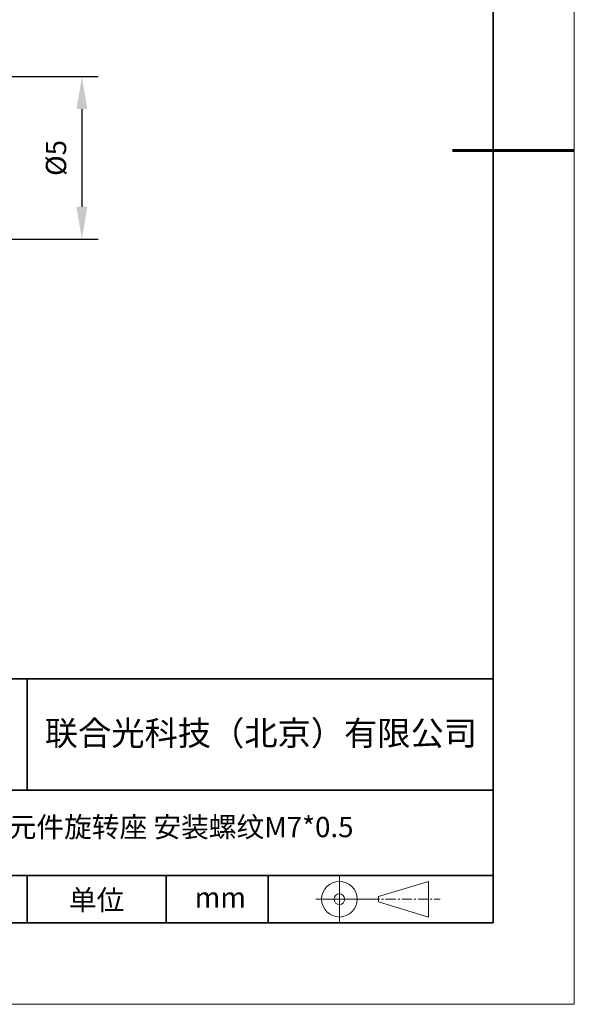
# Model space of a CAD drawing. Units: millimetres. Extents: x 12016 to 12313, y -7569 to -7359.
# Drawn here: x 12244 to 12313, y -7569 to -7448 of the extents above; entities that cross this region are included whole.
import ezdxf

# ---------------------------------------------------------------- set-up
doc = ezdxf.new("R2010")
doc.units = ezdxf.units.MM
doc.header["$LTSCALE"] = 10
doc.header["$PDMODE"] = 34
doc.linetypes.add('CENTER', pattern=[2, 1.25, -0.25, 0.25, -0.25])
doc.layers.add('1轮廓实线层', color=7, linetype='Continuous')
doc.layers.add('6文字层', color=3, linetype='Continuous')
for name, color, linetype, lineweight in [('3中心线层', 1, 'CENTER', 9), ('7标注层', 4, 'Continuous', 5), ('粗实线层', 7, 'Continuous', 35), ('细实线层', 7, 'Continuous', 18)]:
    doc.layers.add(name, color=color, linetype=linetype, lineweight=lineweight)
doc.styles.get("Standard").update_dxf_attribs({"font": 'simhei.ttf'})
doc.styles.add('TH-GBD2M', font='calibri.ttf', dxfattribs={"width": 0.8, "height": 2.5})
doc.dimstyles.new('TH-GBD2M', dxfattribs={"dimtxt": 3.5, "dimasz": 4, "dimexe": 2, "dimexo": 0, "dimgap": 1.5, "dimtad": 1, "dimdec": 4, "dimzin": 9, "dimdsep": 46, "dimtxsty": 'TH-GBD2M', "dimcen": 0, "dimclrt": 3, "dimadec": 0, "dimazin": 3, "dimtfac": 1, "dimtdec": 4, "dimtofl": 0, "dimtmove": 0, "dimatfit": 3, "dimfxl": 1, "dimtolj": 1, "dimtzin": 0, "dimarcsym": 0})

# ---------------------------------------------------------------- blocks, each defined once
blk = doc.blocks.new('*X117')
at = {"layer": '粗实线层'}
for p, q in [((138.5, -95), (138.5, 95)), ((-138.5, -95), (138.5, -95))]:
    blk.add_line(p, q, dxfattribs=at)
at = {"layer": '粗实线层', "lineweight": 60}
blk.add_line((148.5, 0), (133.5, 0), dxfattribs=at)
at = {"layer": '细实线层'}
for p, q in [((148.5, -105), (148.5, 105)), ((-148.5, -105), (148.5, -105))]:
    blk.add_line(p, q, dxfattribs=at)
blk = doc.blocks.new('*D126')
at = {"layer": '7标注层', "color": 0, "lineweight": -2, "transparency": 16777216}
for p, q in [((12243.33, -7455.28), (12253.91, -7455.28)), ((12251.91, -7459.28), (12251.91, -7471.28)), ((12243.33, -7475.28), (12253.91, -7475.28))]:
    blk.add_line(p, q, dxfattribs=at)
at = {"layer": '7标注层', "color": 0, "transparency": 16777216}
for points in [[(12251.24, -7459.28), (12252.58, -7459.28), (12251.91, -7455.28)], [(12251.24, -7471.28), (12252.58, -7471.28), (12251.91, -7475.28)]]:
    blk.add_solid(points, dxfattribs=at)
at = {"layer": 'Defpoints', "color": 0, "transparency": 16777216}
for p in [(12243.33, -7455.28), (12243.33, -7475.28), (12251.91, -7475.28)]:
    blk.add_point(p, dxfattribs=at)
at = {"layer": '7标注层', "color": 3, "transparency": 16777216, "insert": (12248.72, -7465.28), "char_height": 2.5, "attachment_point": 5, "rotation": 90, "style": 'TH-GBD2M'}
blk.add_mtext('\\A1;%%C5', dxfattribs=at)

msp = doc.modelspace()

# ---------------------------------------------------------------- linework, layer by layer
msp.add_line((12302.52152, -7559.34551), (12202.52152, -7559.34551))
at = {"layer": '1轮廓实线层'}
msp.add_line((12162.52152, -7559.34551), (12302.52152, -7559.34551), dxfattribs=at)
at = {"layer": '3中心线层', "color": 7}
for p, q in [((12294.55566, -7558.61251), (12294.55566, -7554.23751)), ((12288.43066, -7556.75313), (12288.43066, -7556.09688))]:
    msp.add_line(p, q, dxfattribs=at)
at = {"layer": '3中心线层', "color": 7, "ltscale": 0.1}
msp.add_line((12287.28012, -7556.42501), (12296.00421, -7556.42501), dxfattribs=at)
at = {"layer": '粗实线层'}
for p, q in [((12197.52187, -7529.34551), (12302.52152, -7529.34551)), ((12245.15742, -7542.91699), (12245.15742, -7529.34551)), ((12197.52187, -7543.01218), (12302.52152, -7543.01218)), ((12197.52187, -7553.5045), (12302.52152, -7553.5045)), ((12245.15742, -7559.34551), (12245.15742, -7553.5045)), ((12262.26168, -7559.34551), (12262.26168, -7553.5045)), ((12274.82669, -7559.34551), (12274.82669, -7553.5045))]:
    msp.add_line(p, q, dxfattribs=at)
at = {"layer": '细实线层'}
for p, q in [((12283.60512, -7553.5045), (12283.60512, -7559.34551)), ((12288.43066, -7556.09688), (12294.55566, -7554.23751)), ((12280.71762, -7556.42501), (12287.28012, -7556.42501)), ((12288.43066, -7556.75313), (12294.55566, -7558.61251))]:
    msp.add_line(p, q, dxfattribs=at)
for radius in [2.1875, 0.65625]:
    msp.add_circle((12283.60512, -7556.42501), radius, dxfattribs=at)

# ---------------------------------------------------------------- block references
at = {"layer": '6文字层'}
msp.add_blockref('*X117', (12164.02152, -7464.34551), dxfattribs=at)

# ---------------------------------------------------------------- texts
at = {"insert": (12236.07206, -7546.29657), "char_height": 2.5, "width": 61.7839278, "attachment_point": 1}
msp.add_mtext('{\\fSimHei|b1|i0|c134|p49;\\C3;光学元件旋转座 安装螺纹M7*0.5}', dxfattribs=at)
at = {"layer": '6文字层', "attachment_point": 5}
for s, insert, char_height, width in [('{\\fSimHei|b1|i0|c134|p49;联合光科技（北京）有限公司}', (12273.9463, -7536.00668), 3, 63.1226919), ('{\\fSimHei|b1|i0|c134|p49;单位}', (12253.71878, -7556.51665), 2.5, 17.8485577), ('{\\fSimHei|b1|i0|c134|p49;mm }', (12268.95316, -7556.20208), 2.5, 17.8485577)]:
    msp.add_mtext(s, dxfattribs=dict(at, insert=insert, char_height=char_height, width=width))

# ---------------------------------------------------------------- dimensions: what is measured, and where the dimension line sits
at = {"layer": '7标注层'}
dim = msp.add_linear_dim(base=(12251.9084, -7475.27837), p1=(12243.33207, -7455.27837), p2=(12243.33207, -7475.27837), angle=90, text='%%C5', dimstyle='TH-GBD2M', dxfattribs=at)
dim.commit()
dim.dimension.update_dxf_attribs({"geometry": '*D126', "text_midpoint": (12248.72378, -7465.27837)})

doc.saveas('drawing.dxf')
